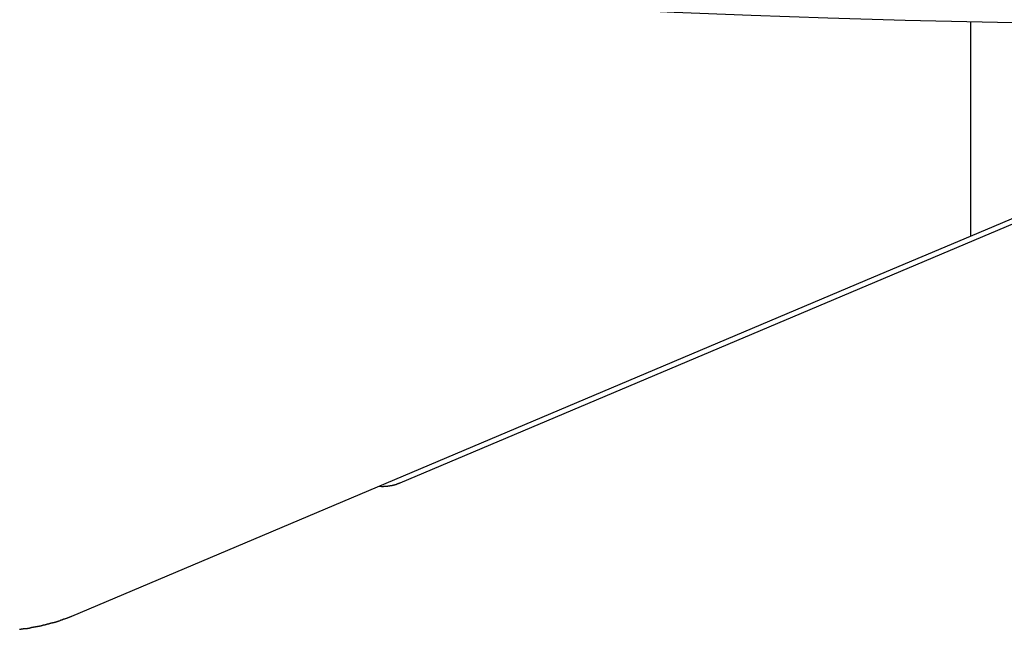
# Model space of a CAD drawing. Extents: x -35.6 to 35.6, y -27.3 to 27.3.
# Drawn here: x -14.7 to -13.7, y -5.7 to -5.1 of the extents above; entities that cross this region are included whole.
import ezdxf

# ---------------------------------------------------------------- set-up
doc = ezdxf.new("R2010")
doc.units = 0
doc.layers.get('0').update_dxf_attribs({"linetype": 'CONTINUOUS'})

msp = doc.modelspace()

# ---------------------------------------------------------------- linework, layer by layer
at = {"color": 0}
for points in [[(-14.2984, -5.5144), (-11.909, -4.5046)], [(-14.2984, -5.5144), (-11.909, -4.5046)], [(-14.2984, -5.5144), (-11.909, -4.5046)], [(-14.2984, -5.5144), (-11.909, -4.5046)], [(-14.2984, -5.5144), (-11.909, -4.5046)], [(-14.2984, -5.5144), (-11.909, -4.5046)], [(-14.2984, -5.5144), (-11.909, -4.5046)], [(-14.2984, -5.5144), (-11.909, -4.5046)], [(-14.2984, -5.5144), (-11.909, -4.5046)], [(-14.2984, -5.5144), (-11.909, -4.5046)], [(-14.2984, -5.5144), (-11.909, -4.5046)], [(-14.2984, -5.5144), (-11.909, -4.5046)], [(-14.2984, -5.5144), (-11.909, -4.5046)], [(-14.2984, -5.5144), (-11.909, -4.5046)], [(-14.2984, -5.5144), (-11.909, -4.5046)], [(-14.2984, -5.5144), (-11.909, -4.5046)], [(-14.2984, -5.5144), (-11.909, -4.5046)], [(-14.2984, -5.5144), (-11.909, -4.5046)], [(-14.2984, -5.5144), (-11.909, -4.5046)], [(-14.2984, -5.5144), (-11.909, -4.5046)], [(-14.2984, -5.5144), (-11.909, -4.5046)], [(-13.7549, -5.2795), (-12.8469, -4.8957)], [(-13.7549, -5.2795), (-12.8469, -4.8957)], [(-13.7549, -5.2795), (-12.8469, -4.8957)], [(-13.7549, -5.2795), (-12.8469, -4.8957)], [(-13.7549, -5.2795), (-12.8469, -4.8957)], [(-13.7549, -5.2795), (-12.8469, -4.8957)], [(-13.7549, -5.2795), (-12.8469, -4.8957)], [(-13.7549, -5.2795), (-12.8469, -4.8957)], [(-13.7549, -5.2795), (-12.8469, -4.8957)], [(-13.7549, -5.2795), (-12.8469, -4.8957)], [(-13.7549, -5.2795), (-12.8469, -4.8957)], [(-13.7549, -5.2795), (-12.8469, -4.8957)], [(-13.7549, -5.2795), (-12.8469, -4.8957)], [(-13.7549, -5.2795), (-12.8469, -4.8957)], [(-13.7549, -5.2795), (-12.8469, -4.8957)], [(-13.7549, -5.2795), (-12.8469, -4.8957)], [(-13.7549, -5.2795), (-12.8469, -4.8957)], [(-13.7549, -5.2795), (-12.8469, -4.8957)], [(-13.7549, -5.2795), (-12.8469, -4.8957)], [(-13.7549, -5.2795), (-12.8469, -4.8957)], [(-13.7549, -5.2795), (-12.8469, -4.8957)], [(-14.4744, -5.0406), (-14.4744, -5.0406), (-14.4017, -5.0457), (-14.3291, -5.0505), (-14.2562, -5.0549), (-14.1834, -5.059), (-14.1102, -5.0626), (-14.0372, -5.066), (-13.9639, -5.0689), (-13.8907, -5.0716), (-13.8172, -5.0736), (-13.7438, -5.0754), (-13.6703, -5.0768), (-13.5969, -5.0779), (-13.5234, -5.0785), (-13.4499, -5.0788), (-13.3764, -5.0787), (-13.3029, -5.0783)], [(-13.7549, -5.0754), (-13.7549, -5.0754)], [(-13.7549, -5.0754), (-13.7549, -5.2795)], [(-13.7549, -5.0754), (-13.7549, -5.2795)], [(-13.7549, -5.0754), (-13.7549, -5.2795)], [(-13.7549, -5.0754), (-13.7549, -5.2795)], [(-13.7549, -5.0754), (-13.7549, -5.2795)], [(-13.7549, -5.0754), (-13.7549, -5.2795)], [(-13.7549, -5.0754), (-13.7549, -5.2795)], [(-13.7549, -5.0754), (-13.7549, -5.2795)], [(-13.7549, -5.0754), (-13.7549, -5.2795)], [(-13.7549, -5.0754), (-13.7549, -5.2795)], [(-13.7549, -5.0754), (-13.7549, -5.2795)], [(-13.7549, -5.0754), (-13.7549, -5.2795)], [(-13.7549, -5.0754), (-13.7549, -5.2795)], [(-13.7549, -5.0754), (-13.7549, -5.2795)], [(-13.7549, -5.0754), (-13.7549, -5.2795)], [(-13.7549, -5.0754), (-13.7549, -5.2795)], [(-13.7549, -5.0754), (-13.7549, -5.2795)], [(-13.7549, -5.0754), (-13.7549, -5.2795)], [(-13.7549, -5.0754), (-13.7549, -5.2795)], [(-13.7549, -5.0754), (-13.7549, -5.2795)], [(-13.7549, -5.0754), (-13.7549, -5.2795)], [(-13.8469, -5.3183), (-13.7549, -5.2795)], [(-13.8469, -5.3183), (-13.7549, -5.2795)], [(-13.8469, -5.3183), (-13.7549, -5.2795)], [(-13.8469, -5.3183), (-13.7549, -5.2795)], [(-13.8469, -5.3183), (-13.7549, -5.2795)], [(-13.8469, -5.3183), (-13.7549, -5.2795)], [(-13.8469, -5.3183), (-13.7549, -5.2795)], [(-13.8469, -5.3183), (-13.7549, -5.2795)], [(-13.8469, -5.3183), (-13.7549, -5.2795)], [(-13.8469, -5.3183), (-13.7549, -5.2795)], [(-13.8469, -5.3183), (-13.7549, -5.2795)], [(-13.8469, -5.3183), (-13.7549, -5.2795)], [(-13.8469, -5.3183), (-13.7549, -5.2795)], [(-13.8469, -5.3183), (-13.7549, -5.2795)], [(-13.8469, -5.3183), (-13.7549, -5.2795)], [(-13.8469, -5.3183), (-13.7549, -5.2795)], [(-13.8469, -5.3183), (-13.7549, -5.2795)], [(-13.8469, -5.3183), (-13.7549, -5.2795)], [(-13.8469, -5.3183), (-13.7549, -5.2795)], [(-13.8469, -5.3183), (-13.7549, -5.2795)], [(-13.8469, -5.3183), (-13.7549, -5.2795)], [(-13.7549, -5.2795), (-13.7549, -5.2795)], [(-13.7549, -5.2795), (-13.7549, -5.2795)], [(-13.7549, -5.2795), (-13.7549, -5.2795)], [(-14.6112, -5.6413), (-13.8469, -5.3183)], [(-14.6112, -5.6413), (-13.8469, -5.3183)], [(-14.6112, -5.6413), (-13.8469, -5.3183)], [(-14.6112, -5.6413), (-13.8469, -5.3183)], [(-14.6112, -5.6413), (-13.8469, -5.3183)], [(-14.6112, -5.6413), (-13.8469, -5.3183)], [(-14.6112, -5.6413), (-13.8469, -5.3183)], [(-14.6112, -5.6413), (-13.8469, -5.3183)], [(-14.6112, -5.6413), (-13.8469, -5.3183)], [(-14.6112, -5.6413), (-13.8469, -5.3183)], [(-14.6112, -5.6413), (-13.8469, -5.3183)], [(-14.6112, -5.6413), (-13.8469, -5.3183)], [(-14.6112, -5.6413), (-13.8469, -5.3183)], [(-14.6112, -5.6413), (-13.8469, -5.3183)], [(-14.6112, -5.6413), (-13.8469, -5.3183)], [(-14.6112, -5.6413), (-13.8469, -5.3183)], [(-14.6112, -5.6413), (-13.8469, -5.3183)], [(-14.6112, -5.6413), (-13.8469, -5.3183)], [(-14.6112, -5.6413), (-13.8469, -5.3183)], [(-14.6112, -5.6413), (-13.8469, -5.3183)], [(-14.6112, -5.6413), (-13.8469, -5.3183)], [(-13.8469, -5.3183), (-13.8469, -5.3183)], [(-13.8469, -5.3183), (-13.8469, -5.3183)], [(-14.3184, -5.5176), (-14.3177, -5.5176), (-14.3177, -5.5176), (-14.3174, -5.5176), (-14.3174, -5.5176), (-14.3174, -5.5176), (-14.3174, -5.5176), (-14.3173, -5.5176), (-14.3173, -5.5176), (-14.3173, -5.5176), (-14.3173, -5.5176), (-14.317, -5.5176), (-14.317, -5.5176), (-14.317, -5.5176), (-14.317, -5.5176), (-14.317, -5.5176), (-14.317, -5.5176), (-14.317, -5.5176), (-14.317, -5.5176), (-14.317, -5.5176), (-14.3167, -5.5176), (-14.3167, -5.5176), (-14.3167, -5.5176), (-14.3167, -5.5176), (-14.3166, -5.5176), (-14.3166, -5.5176), (-14.3166, -5.5176), (-14.3166, -5.5176), (-14.3163, -5.5176), (-14.3163, -5.5176), (-14.3163, -5.5176), (-14.3163, -5.5176), (-14.3163, -5.5176), (-14.3163, -5.5176), (-14.3163, -5.5176), (-14.3163, -5.5177), (-14.3163, -5.5177), (-14.316, -5.5177), (-14.316, -5.5177), (-14.316, -5.5177), (-14.316, -5.5177), (-14.3159, -5.5177), (-14.3159, -5.5177), (-14.3159, -5.5177), (-14.3159, -5.5177), (-14.3156, -5.5177), (-14.3156, -5.5177), (-14.3156, -5.5177), (-14.3156, -5.5177), (-14.3156, -5.5177), (-14.3156, -5.5177), (-14.3156, -5.5177), (-14.3156, -5.5177), (-14.3156, -5.5177), (-14.3153, -5.5177), (-14.3153, -5.5177), (-14.3153, -5.5177), (-14.3153, -5.5177), (-14.3152, -5.5177), (-14.3152, -5.5177), (-14.3152, -5.5177), (-14.3152, -5.5177), (-14.3149, -5.5177), (-14.3149, -5.5177), (-14.3149, -5.5177), (-14.3149, -5.5177), (-14.3149, -5.5177), (-14.3149, -5.5177), (-14.3149, -5.5177), (-14.3149, -5.5177), (-14.3149, -5.5177), (-14.3146, -5.5177), (-14.3146, -5.5177), (-14.3146, -5.5177), (-14.3146, -5.5177), (-14.3145, -5.5177), (-14.3145, -5.5177), (-14.3145, -5.5177), (-14.3145, -5.5177), (-14.3142, -5.5177), (-14.3142, -5.5177), (-14.3142, -5.5177), (-14.3142, -5.5177), (-14.3142, -5.5177), (-14.3142, -5.5177), (-14.3142, -5.5177), (-14.3142, -5.5177), (-14.3142, -5.5177), (-14.3139, -5.5176), (-14.3139, -5.5176), (-14.3139, -5.5176), (-14.3139, -5.5176), (-14.3139, -5.5176), (-14.3139, -5.5176), (-14.3139, -5.5176), (-14.3139, -5.5176), (-14.3136, -5.5176), (-14.3136, -5.5176), (-14.3136, -5.5176), (-14.3136, -5.5176), (-14.3136, -5.5176), (-14.3136, -5.5176), (-14.3136, -5.5176), (-14.3136, -5.5176), (-14.3136, -5.5176), (-14.3133, -5.5176), (-14.3133, -5.5176), (-14.3133, -5.5176), (-14.3133, -5.5176), (-14.3132, -5.5176), (-14.3132, -5.5176), (-14.3132, -5.5176), (-14.3132, -5.5176), (-14.3129, -5.5176), (-14.3129, -5.5176), (-14.3129, -5.5176), (-14.3129, -5.5176), (-14.3129, -5.5176), (-14.3129, -5.5176), (-14.3129, -5.5176), (-14.3129, -5.5176), (-14.3129, -5.5176), (-14.3126, -5.5176), (-14.3126, -5.5176), (-14.3126, -5.5176), (-14.3126, -5.5176), (-14.3125, -5.5176), (-14.3125, -5.5176), (-14.3125, -5.5176), (-14.3125, -5.5176), (-14.3122, -5.5176), (-14.3122, -5.5176), (-14.3122, -5.5176), (-14.3122, -5.5176), (-14.3122, -5.5176), (-14.3122, -5.5176), (-14.3122, -5.5176), (-14.3122, -5.5176), (-14.3122, -5.5176), (-14.3119, -5.5175), (-14.3119, -5.5175), (-14.3119, -5.5175), (-14.3119, -5.5175), (-14.3118, -5.5175), (-14.3118, -5.5175), (-14.3118, -5.5175), (-14.3118, -5.5175), (-14.3115, -5.5175), (-14.3115, -5.5175), (-14.3115, -5.5175), (-14.3115, -5.5175), (-14.3115, -5.5175), (-14.3115, -5.5175), (-14.3115, -5.5175), (-14.3115, -5.5175), (-14.3115, -5.5175), (-14.3112, -5.5175), (-14.3112, -5.5175), (-14.3112, -5.5175), (-14.3112, -5.5175), (-14.3111, -5.5175), (-14.3111, -5.5175), (-14.3111, -5.5175), (-14.3111, -5.5175), (-14.3108, -5.5175), (-14.3108, -5.5175), (-14.3108, -5.5175), (-14.3108, -5.5175), (-14.3108, -5.5175), (-14.3108, -5.5175), (-14.3108, -5.5175), (-14.3108, -5.5175), (-14.3108, -5.5175), (-14.3105, -5.5174), (-14.3105, -5.5174), (-14.3105, -5.5174), (-14.3105, -5.5174), (-14.3105, -5.5174), (-14.3105, -5.5174), (-14.3105, -5.5174), (-14.3105, -5.5174), (-14.3102, -5.5174), (-14.3102, -5.5174), (-14.3102, -5.5174), (-14.3102, -5.5174), (-14.3102, -5.5174), (-14.3102, -5.5174), (-14.3102, -5.5174), (-14.3102, -5.5174), (-14.3102, -5.5174), (-14.3099, -5.5173), (-14.3099, -5.5173), (-14.3099, -5.5173), (-14.3099, -5.5173), (-14.3098, -5.5173), (-14.3098, -5.5173), (-14.3098, -5.5173), (-14.3098, -5.5173), (-14.3095, -5.5173), (-14.3095, -5.5173), (-14.3095, -5.5173), (-14.3095, -5.5173), (-14.3095, -5.5173), (-14.3095, -5.5173), (-14.3095, -5.5173), (-14.3095, -5.5173), (-14.3095, -5.5173), (-14.3092, -5.5172), (-14.3092, -5.5172), (-14.3092, -5.5172), (-14.3092, -5.5172), (-14.3091, -5.5172), (-14.3091, -5.5172), (-14.3091, -5.5172), (-14.3091, -5.5172), (-14.3088, -5.5172), (-14.3088, -5.5172), (-14.3088, -5.5172), (-14.3088, -5.5172), (-14.3088, -5.5172), (-14.3088, -5.5172), (-14.3088, -5.5172), (-14.3088, -5.5172), (-14.3088, -5.5172), (-14.3085, -5.5171), (-14.3085, -5.5171), (-14.3085, -5.5171), (-14.3085, -5.5171), (-14.3084, -5.5171), (-14.3084, -5.5171), (-14.3084, -5.5171), (-14.3084, -5.5171), (-14.3081, -5.5171), (-14.3081, -5.5171), (-14.3081, -5.5171), (-14.3081, -5.5171), (-14.3081, -5.5171), (-14.3081, -5.5171), (-14.3081, -5.5171), (-14.3081, -5.5171), (-14.3081, -5.5171), (-14.3078, -5.517), (-14.3078, -5.517), (-14.3078, -5.517), (-14.3078, -5.517), (-14.3078, -5.517), (-14.3078, -5.517), (-14.3078, -5.517), (-14.3078, -5.517), (-14.3075, -5.517), (-14.3075, -5.517), (-14.3075, -5.517), (-14.3075, -5.517), (-14.3075, -5.517), (-14.3075, -5.517), (-14.3075, -5.517), (-14.3075, -5.517), (-14.3075, -5.517), (-14.3072, -5.5169), (-14.3072, -5.5169), (-14.3072, -5.5169), (-14.3072, -5.5169), (-14.3071, -5.5169), (-14.3071, -5.5169), (-14.3071, -5.5169), (-14.3071, -5.5169), (-14.3068, -5.5169), (-14.3068, -5.5169), (-14.3068, -5.5169), (-14.3068, -5.5169), (-14.3068, -5.5169), (-14.3068, -5.5169), (-14.3068, -5.5169), (-14.3068, -5.5169), (-14.3068, -5.5169), (-14.3065, -5.5168), (-14.3065, -5.5168), (-14.3065, -5.5168), (-14.3065, -5.5168), (-14.3064, -5.5168), (-14.3064, -5.5168), (-14.3064, -5.5168), (-14.3064, -5.5168), (-14.3061, -5.5168), (-14.3061, -5.5168), (-14.3061, -5.5168), (-14.3061, -5.5168), (-14.3061, -5.5168), (-14.3061, -5.5168), (-14.3061, -5.5168), (-14.3061, -5.5168), (-14.3061, -5.5168), (-14.3058, -5.5166), (-14.3058, -5.5166), (-14.3058, -5.5166), (-14.3058, -5.5166), (-14.3058, -5.5166), (-14.3058, -5.5166), (-14.3058, -5.5166), (-14.3058, -5.5166), (-14.3055, -5.5166), (-14.3055, -5.5166), (-14.3055, -5.5166), (-14.3055, -5.5166), (-14.3055, -5.5166), (-14.3055, -5.5166), (-14.3055, -5.5166), (-14.3055, -5.5166), (-14.3055, -5.5166), (-14.3052, -5.5165), (-14.3052, -5.5165), (-14.3052, -5.5165), (-14.3052, -5.5165), (-14.3051, -5.5165), (-14.3051, -5.5165), (-14.3051, -5.5165), (-14.3051, -5.5165), (-14.3048, -5.5165), (-14.3048, -5.5165), (-14.3048, -5.5165), (-14.3048, -5.5165), (-14.3048, -5.5165), (-14.3048, -5.5165), (-14.3048, -5.5165), (-14.3048, -5.5165), (-14.3048, -5.5165), (-14.3045, -5.5163), (-14.3045, -5.5163), (-14.3045, -5.5163), (-14.3045, -5.5163), (-14.3045, -5.5163), (-14.3045, -5.5163), (-14.3045, -5.5163), (-14.3045, -5.5163), (-14.3042, -5.5163), (-14.3042, -5.5163), (-14.3042, -5.5163), (-14.3042, -5.5163), (-14.3042, -5.5163), (-14.3042, -5.5163), (-14.3042, -5.5163), (-14.3042, -5.5163), (-14.3042, -5.5163), (-14.3039, -5.5161), (-14.3039, -5.5161), (-14.3039, -5.5161), (-14.3039, -5.5161), (-14.3038, -5.5161), (-14.3038, -5.5161), (-14.3038, -5.5161), (-14.3038, -5.5161), (-14.3035, -5.5161), (-14.3035, -5.5161), (-14.3035, -5.5161), (-14.3035, -5.5161), (-14.3035, -5.5161), (-14.3035, -5.5161), (-14.3035, -5.5161), (-14.3035, -5.5161), (-14.3035, -5.5161), (-14.3032, -5.5159), (-14.3032, -5.5159), (-14.3032, -5.5159), (-14.3032, -5.5159), (-14.3031, -5.5159), (-14.3031, -5.5159), (-14.3031, -5.5159), (-14.3031, -5.5159), (-14.3028, -5.5159), (-14.3028, -5.5159), (-14.3028, -5.5159), (-14.3028, -5.5159), (-14.3028, -5.5159), (-14.3028, -5.5159), (-14.3028, -5.5159), (-14.3028, -5.5159), (-14.3028, -5.5159), (-14.3025, -5.5158), (-14.3025, -5.5158), (-14.3025, -5.5158), (-14.3025, -5.5158), (-14.3025, -5.5158), (-14.3025, -5.5158), (-14.3025, -5.5158), (-14.3025, -5.5158), (-14.3022, -5.5158), (-14.3022, -5.5158), (-14.3022, -5.5158), (-14.3022, -5.5158), (-14.3022, -5.5158), (-14.3022, -5.5158), (-14.3022, -5.5158), (-14.3022, -5.5158), (-14.3022, -5.5158), (-14.3019, -5.5156), (-14.3019, -5.5156), (-14.3019, -5.5156), (-14.3019, -5.5156), (-14.3019, -5.5156), (-14.3019, -5.5156), (-14.3019, -5.5156), (-14.3019, -5.5156), (-14.3016, -5.5156), (-14.3016, -5.5156), (-14.3016, -5.5156), (-14.3016, -5.5156), (-14.3016, -5.5156), (-14.3016, -5.5156), (-14.3016, -5.5156), (-14.3016, -5.5156), (-14.3016, -5.5156), (-14.3013, -5.5153), (-14.3013, -5.5153), (-14.3013, -5.5153), (-14.3013, -5.5153), (-14.3012, -5.5153), (-14.3012, -5.5153), (-14.3012, -5.5153), (-14.3012, -5.5153), (-14.3009, -5.5153), (-14.3009, -5.5153), (-14.3009, -5.5153), (-14.3009, -5.5153), (-14.3009, -5.5153), (-14.3009, -5.5153), (-14.3009, -5.5153), (-14.3009, -5.5153), (-14.3009, -5.5153), (-14.3006, -5.515), (-14.3006, -5.515), (-14.3006, -5.515), (-14.3006, -5.515), (-14.3003, -5.515), (-14.3003, -5.515), (-14.3003, -5.515), (-14.3003, -5.515), (-14.3, -5.5149), (-14.3, -5.5149), (-14.3, -5.5149), (-14.3, -5.5149), (-14.2998, -5.5149), (-14.2998, -5.5149), (-14.2998, -5.5149), (-14.2998, -5.5149), (-14.2998, -5.5149), (-14.2995, -5.5146), (-14.2995, -5.5146), (-14.2993, -5.5146), (-14.2993, -5.5146), (-14.299, -5.5146), (-14.299, -5.5146), (-14.299, -5.5146), (-14.299, -5.5146), (-14.2987, -5.5144), (-14.2987, -5.5144), (-14.2987, -5.5144), (-14.2987, -5.5144), (-14.2984, -5.5144), (-14.2984, -5.5144), (-14.2984, -5.5144), (-14.2984, -5.5144)], [(-14.2984, -5.5144), (-14.2984, -5.5144)], [(-14.6612, -5.6538), (-14.6609, -5.6538), (-14.6606, -5.6538), (-14.6605, -5.6538), (-14.6602, -5.6538), (-14.6599, -5.6538), (-14.6596, -5.6538), (-14.6596, -5.6538), (-14.6596, -5.6538), (-14.6593, -5.6535), (-14.659, -5.6535), (-14.6587, -5.6535), (-14.6584, -5.6535), (-14.6581, -5.6535), (-14.6578, -5.6535), (-14.6575, -5.6535), (-14.6575, -5.6535), (-14.6572, -5.6532), (-14.6569, -5.6532), (-14.6566, -5.6532), (-14.6565, -5.6532), (-14.6562, -5.6532), (-14.6559, -5.6532), (-14.6556, -5.6532), (-14.6556, -5.6532), (-14.6556, -5.6532), (-14.6553, -5.6529), (-14.655, -5.6529), (-14.6547, -5.6529), (-14.6544, -5.6529), (-14.6541, -5.6529), (-14.6538, -5.6529), (-14.6535, -5.6529), (-14.6535, -5.6529), (-14.6532, -5.6526), (-14.6529, -5.6526), (-14.6526, -5.6526), (-14.6526, -5.6526), (-14.6523, -5.6526), (-14.652, -5.6526), (-14.6517, -5.6526), (-14.6517, -5.6526), (-14.6517, -5.6526), (-14.6514, -5.6523), (-14.6511, -5.6523), (-14.6508, -5.6523), (-14.6505, -5.6523), (-14.6502, -5.6522), (-14.6499, -5.6522), (-14.6496, -5.6522), (-14.6496, -5.6522), (-14.6493, -5.6519), (-14.649, -5.6519), (-14.6487, -5.6519), (-14.6487, -5.6519), (-14.6484, -5.6519), (-14.6481, -5.6519), (-14.6478, -5.6519), (-14.6478, -5.6519), (-14.6478, -5.6519), (-14.6475, -5.6516), (-14.6472, -5.6516), (-14.6469, -5.6516), (-14.6468, -5.6516), (-14.6465, -5.6515), (-14.6462, -5.6515), (-14.6459, -5.6515), (-14.6459, -5.6515), (-14.6456, -5.6512), (-14.6453, -5.6512), (-14.645, -5.6512), (-14.645, -5.6512), (-14.6447, -5.6512), (-14.6444, -5.6512), (-14.6441, -5.6512), (-14.6441, -5.6512), (-14.6441, -5.6512), (-14.6438, -5.6509), (-14.6435, -5.6509), (-14.6432, -5.6509), (-14.6431, -5.6509), (-14.6428, -5.6507), (-14.6425, -5.6507), (-14.6422, -5.6507), (-14.6422, -5.6507), (-14.6419, -5.6504), (-14.6416, -5.6504), (-14.6413, -5.6504), (-14.6413, -5.6504), (-14.641, -5.6504), (-14.6407, -5.6504), (-14.6404, -5.6504), (-14.6404, -5.6504), (-14.6404, -5.6504), (-14.6401, -5.6501), (-14.6398, -5.6501), (-14.6395, -5.6501), (-14.6394, -5.6501), (-14.6391, -5.6498), (-14.6388, -5.6498), (-14.6385, -5.6498), (-14.6385, -5.6498), (-14.6382, -5.6495), (-14.6379, -5.6495), (-14.6376, -5.6495), (-14.6376, -5.6495), (-14.6373, -5.6495), (-14.637, -5.6495), (-14.6367, -5.6495), (-14.6367, -5.6495), (-14.6367, -5.6495), (-14.6364, -5.6492), (-14.6361, -5.6492), (-14.6358, -5.6492), (-14.6358, -5.6492), (-14.6355, -5.649), (-14.6352, -5.649), (-14.6349, -5.649), (-14.6349, -5.649), (-14.6346, -5.6487), (-14.6343, -5.6487), (-14.634, -5.6487), (-14.634, -5.6487), (-14.6337, -5.6486), (-14.6334, -5.6486), (-14.6331, -5.6486), (-14.6331, -5.6486), (-14.6331, -5.6486), (-14.6328, -5.6483), (-14.6325, -5.6483), (-14.6322, -5.6483), (-14.6322, -5.6483), (-14.6319, -5.648), (-14.6316, -5.648), (-14.6313, -5.648), (-14.6313, -5.648), (-14.631, -5.6477), (-14.6307, -5.6477), (-14.6304, -5.6477), (-14.6304, -5.6477), (-14.6301, -5.6477), (-14.63, -5.6477), (-14.6297, -5.6477), (-14.6297, -5.6477), (-14.6297, -5.6477), (-14.6294, -5.6474), (-14.6291, -5.6474), (-14.6288, -5.6474), (-14.6288, -5.6474), (-14.6285, -5.6472), (-14.6285, -5.6472), (-14.6282, -5.6472), (-14.6282, -5.6472), (-14.6279, -5.6469), (-14.6276, -5.6469), (-14.6273, -5.6469), (-14.6273, -5.6469), (-14.627, -5.6469), (-14.627, -5.6469), (-14.6267, -5.6469), (-14.6267, -5.6469), (-14.6267, -5.6469), (-14.6264, -5.6466), (-14.6261, -5.6466), (-14.6258, -5.6466), (-14.6258, -5.6466), (-14.6255, -5.6463), (-14.6252, -5.6463), (-14.6249, -5.6463), (-14.6249, -5.6463), (-14.6246, -5.646), (-14.6243, -5.646), (-14.624, -5.646), (-14.624, -5.646), (-14.6237, -5.6457), (-14.6234, -5.6457), (-14.6231, -5.6457), (-14.6231, -5.6457), (-14.6231, -5.6457), (-14.6225, -5.6454), (-14.6222, -5.6454), (-14.6219, -5.6451), (-14.6216, -5.6451), (-14.6213, -5.6448), (-14.621, -5.6448), (-14.6207, -5.6447), (-14.6204, -5.6447), (-14.62, -5.6444), (-14.6197, -5.6444), (-14.6194, -5.6441), (-14.6191, -5.6441), (-14.6188, -5.6438), (-14.6185, -5.6438), (-14.6182, -5.6438), (-14.6179, -5.6438), (-14.6179, -5.6438), (-14.6173, -5.6435), (-14.617, -5.6434), (-14.6164, -5.6431), (-14.6161, -5.6431), (-14.6155, -5.6428), (-14.6152, -5.6428), (-14.6148, -5.6425), (-14.6145, -5.6425), (-14.6139, -5.6422), (-14.6136, -5.6422), (-14.613, -5.6419), (-14.6127, -5.6419), (-14.6121, -5.6416), (-14.6118, -5.6416), (-14.6115, -5.6413), (-14.6112, -5.6413)], [(-14.6112, -5.6413), (-14.6112, -5.6413)]]:
    msp.add_lwpolyline(points, dxfattribs=at)

doc.saveas('drawing.dxf')
